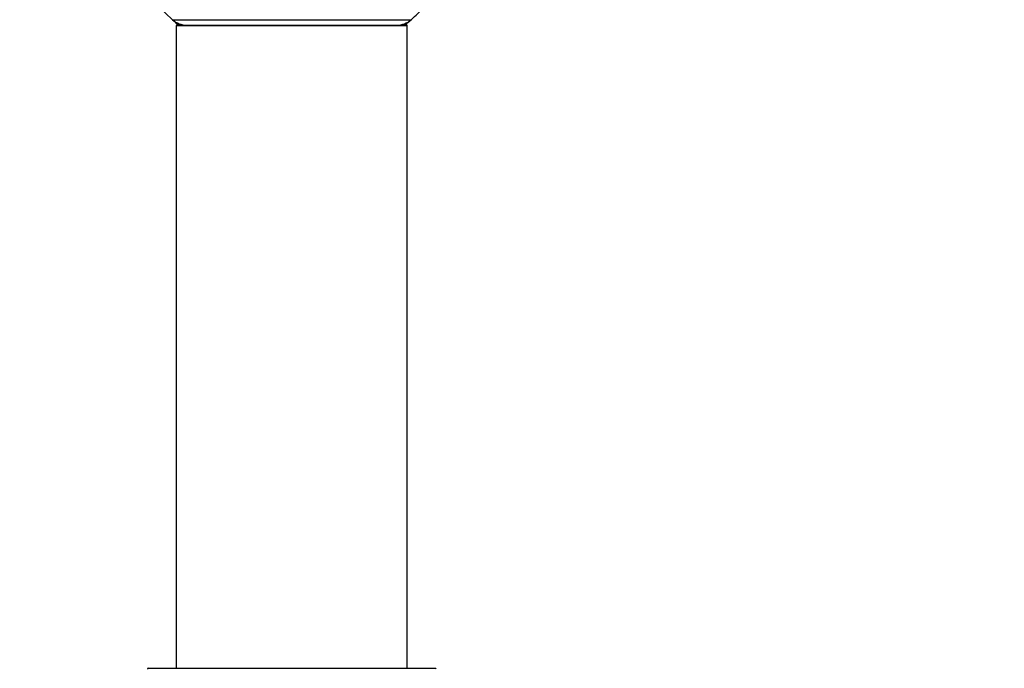
# Model space of a CAD drawing. Units: millimetres. Extents: x 0 to 1460, y 0 to 3528.
# Drawn here: x 476 to 612, y 3264 to 3353 of the extents above; entities that cross this region are included whole.
import ezdxf
from ezdxf import colors
from ezdxf.entities.mleader import LeaderData, LeaderLine
from ezdxf.math import Vec2, Vec3

# ---------------------------------------------------------------- set-up
doc = ezdxf.new("R2010")
doc.units = ezdxf.units.MM
doc.layers.add('DV2_Défaut', color=7, linetype='Continuous')
doc.layers.add('Défaut', color=7, linetype='Continuous')

# ---------------------------------------------------------------- blocks, each defined once
blk = doc.blocks.new('_DOT')
at = {"color": 0}
blk.add_line((0, 0), (-1, 0), dxfattribs=at)
at = {"color": 0, "const_width": 0.333}
blk.add_lwpolyline([(-0.1665, 0, 1), (0.1665, 0, 1)], format="xyb", close=True, dxfattribs=at)
blk = doc.blocks.new('SE1')
at = {"layer": 'DV2_Défaut', "color": 7, "linetype": 'Continuous'}
for p, q in [((496.72, 3353.49), (529.79, 3353.49)), ((529.25, 3352.64), (497.25, 3352.64)), ((497.25, 3352.64), (497.25, 3263.59)), ((497.35, 3352.74), (529.15, 3352.74)), ((529.25, 3263.59), (529.25, 3352.64)), ((493.35, 3263.59), (533.15, 3263.59))]:
    blk.add_line(p, q, dxfattribs=at)
for centre, radius, start, end in [((513.25, 3372.24), 25, 131.4096, 228.5904), ((513.25, 3372.24), 25, 311.4096, 317.2679), ((498.7, 3355.74), 3, 228.5904, 270), ((513.25, 3372.24), 25, 228.5904, 231.2606), ((527.81, 3355.74), 3, 270, 311.4096), ((513.25, 3372.24), 25, 308.7394, 311.4096), ((497.35, 3352.64), 0.1, 90, 180), ((529.15, 3352.64), 0.1, 0, 90), ((493.35, 3263.49), 0.1, 90, 179.958), ((533.15, 3263.49), 0.1, 0.042, 90)]:
    blk.add_arc(centre, radius, start, end, dxfattribs=at)

msp = doc.modelspace()

# ---------------------------------------------------------------- block references
at = {"layer": 'Défaut'}
msp.add_blockref('SE1', (0, 0), dxfattribs=at)

# ---------------------------------------------------------------- leaders
at = {"layer": 'Défaut', "color": 7, "linetype": 'Continuous'}
ml = msp.add_multileader_mtext('Standard', dxfattribs=at)
ml.set_content('{\\pxsm0.9;\\fSolid Edge ISO|b1||i0||c0|p34;\\W1.;30/07/2019\\P}', color=256)
ml.set_leader_properties()
ml.set_arrow_properties(name='DOT')
ml.build(insert=Vec2(0, 0))
ml.multileader.update_dxf_attribs({"leader_type": 0, "dogleg_length": 0, "arrow_head_size": 12})
ctx = ml.context
ctx.base_point, ctx.char_height, ctx.arrow_head_size, ctx.landing_gap_size = Vec3(1129.16, 3520.6), 12, 12, 4.2
notes = []
notes.append((ctx, [(0, (0, 0, 0), (0, 0), (1, 0), 1, [])]))
ctx.mtext.insert = Vec3(1131.16, 3526.72)
for ctx, leaders in notes:
    for number, flags, end, landing, length, lines in leaders:
        leader = LeaderData()
        leader.index, (leader.has_last_leader_line, leader.has_dogleg_vector, leader.attachment_direction) = number, flags
        leader.last_leader_point, leader.dogleg_vector, leader.dogleg_length = Vec3(end), Vec3(landing), length
        for number, points, colour, breaks in lines:
            line = LeaderLine()
            line.index, line.vertices, line.color, line.breaks = number, Vec3.list(points), colors.encode_raw_color(colour), breaks
            leader.lines.append(line)
        ctx.leaders.append(leader)

doc.saveas('drawing.dxf')
